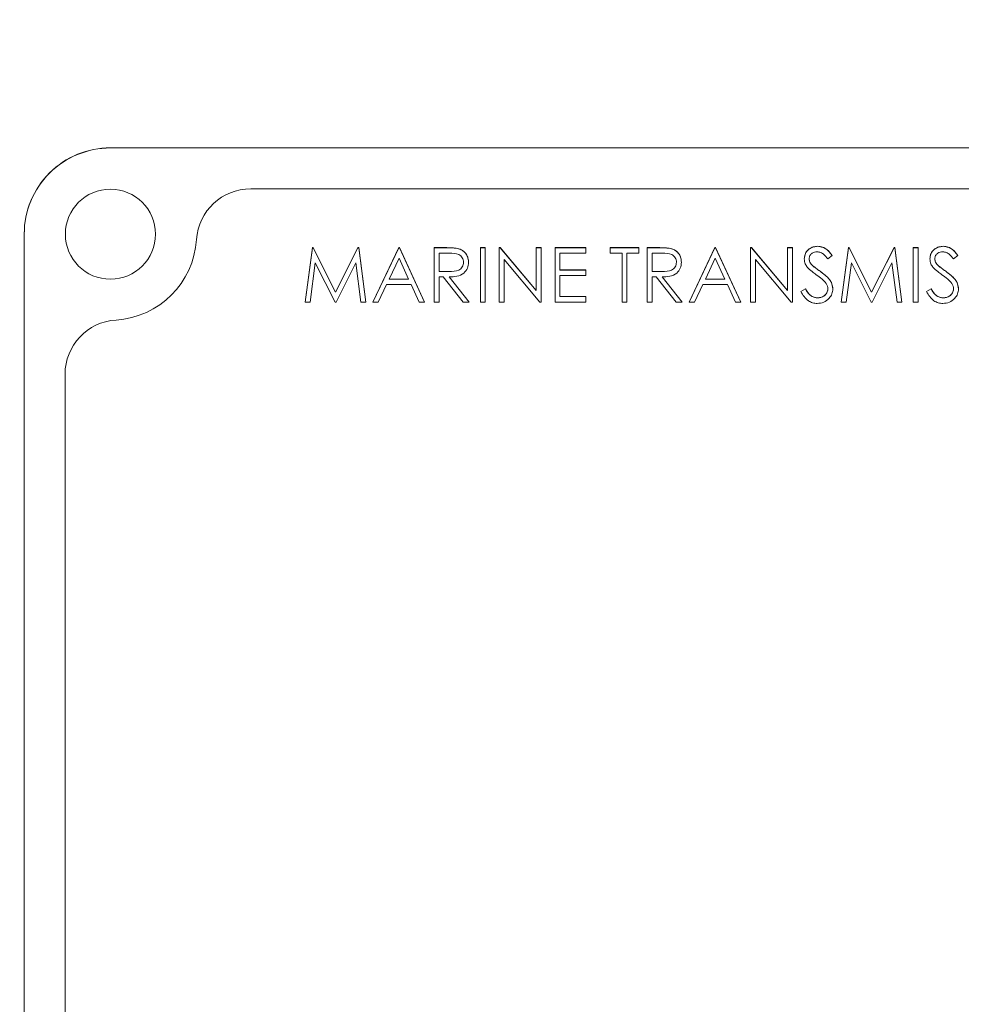
# Model space of a CAD drawing. Units: millimetres. Extents: x 11 to 1180, y 5 to 832.
# Drawn here: x 615 to 626, y 648 to 659 of the extents above; entities that cross this region are included whole.
import ezdxf

# ---------------------------------------------------------------- set-up
doc = ezdxf.new("R2010")
doc.units = ezdxf.units.MM
doc.layers.add('SLD-0', color=7, linetype='Continuous')
doc.styles.add('SLDTEXTSTYLE0', font='TXT', dxfattribs={"width": 0.605})
doc.dimstyles.new('SLDDIMSTYLE1', dxfattribs={"dimtxt": 3, "dimasz": 4.572, "dimexe": 0, "dimexo": 0.0625, "dimgap": 0.75, "dimtad": 0, "dimdec": 1, "dimlfac": 5, "dimrnd": 1e-09, "dimzin": 12, "dimdsep": 46, "dimtxsty": 'SLDTEXTSTYLE0', "dimsah": 1, "dimcen": 0.09, "dimadec": 0, "dimazin": 0, "dimtfac": 1, "dimtdec": 3, "dimtofl": 0, "dimtmove": 0, "dimatfit": 3, "dimfxl": 0, "dimfrac": 2, "dimtolj": 1, "dimtzin": 12, "dimarcsym": 0})

# ---------------------------------------------------------------- blocks, each defined once
blk = doc.blocks.new('*D70')
at = {"layer": 'SLD-0', "color": 218}
for p, q in [((779.108, 635.446), (779.108, 496.414)), ((589.408, 551.558), (589.408, 496.414)), ((589.408, 499.589), (677.518, 499.589)), ((779.108, 499.589), (690.999, 499.589))]:
    blk.add_line(p, q, dxfattribs=at)
for points in [[(589.408, 499.589), (593.98, 498.827), (593.98, 500.351)], [(779.108, 499.589), (774.536, 500.351), (774.536, 498.827)]]:
    blk.add_solid(points, dxfattribs=at)
at = {"layer": 'SLD-0', "color": 218, "insert": (679.105, 501.155), "char_height": 3, "attachment_point": 1, "style": 'SLDTEXTSTYLE0'}
blk.add_mtext('948.5', dxfattribs=at)

msp = doc.modelspace()

# ---------------------------------------------------------------- linework, layer by layer
at = {"color": 7, "linetype": 'Continuous', "lineweight": 15}
for p, q in [((616.4085, 657.60218), (616.4085, 657.60431)), ((634.7981, 657.60431), (616.4085, 657.60431)), ((634.7981, 657.60218), (616.4085, 657.60218)), ((633.22658, 657.14526), (617.98002, 657.14526)), ((615.4433, 656.63757), (615.4433, 656.6397)), ((615.4433, 656.63757), (615.4433, 643.33608)), ((618.58899, 655.87639), (618.66946, 656.48562)), ((618.66946, 656.48526), (618.58899, 655.87603)), ((618.66946, 656.48562), (618.67728, 656.48562)), ((618.66946, 656.48526), (618.66946, 656.48562)), ((618.67728, 656.48526), (618.66946, 656.48526)), ((618.67728, 656.48562), (618.92896, 655.98574)), ((618.67728, 656.48526), (618.67728, 656.48562)), ((618.92896, 655.98538), (618.67728, 656.48526)), ((618.92896, 655.98574), (619.18003, 656.48562)), ((619.18003, 656.48526), (618.92896, 655.98538)), ((619.18003, 656.48562), (619.18797, 656.48562)), ((619.18003, 656.48526), (619.18003, 656.48562)), ((619.18797, 656.48526), (619.18003, 656.48526)), ((619.18797, 656.48562), (619.26893, 655.87639)), ((619.18797, 656.48526), (619.18797, 656.48562)), ((619.26893, 655.87603), (619.18797, 656.48526)), ((619.34708, 655.87639), (619.63625, 656.48562)), ((619.63625, 656.48526), (619.34708, 655.87603)), ((619.63625, 656.48562), (619.64407, 656.48562)), ((619.63625, 656.48526), (619.63625, 656.48562)), ((619.64407, 656.48526), (619.63625, 656.48526)), ((619.64407, 656.48562), (619.92542, 655.87639)), ((619.64407, 656.48526), (619.64407, 656.48562)), ((619.92542, 655.87603), (619.64407, 656.48526)), ((620.03483, 656.48562), (620.15683, 656.48562)), ((620.03483, 656.48526), (620.03483, 656.48562)), ((620.15683, 656.48526), (620.03483, 656.48526)), ((620.03483, 656.48526), (620.03483, 655.87603)), ((620.08954, 656.2197), (620.08954, 656.42278)), ((620.08954, 656.42278), (620.20384, 656.42278)), ((620.15683, 656.48526), (620.15683, 656.48562)), ((620.29494, 656.47696), (620.29494, 656.47732)), ((620.55065, 656.48562), (620.60536, 656.48562)), ((620.55065, 656.48526), (620.55065, 656.48562)), ((620.60536, 656.48526), (620.55065, 656.48526)), ((620.55065, 656.48526), (620.55065, 655.87603)), ((620.60536, 656.48526), (620.60536, 656.48562)), ((620.60536, 655.87603), (620.60536, 656.48526)), ((620.76166, 656.48562), (620.77314, 656.48562)), ((620.76166, 656.48526), (620.76166, 656.48562)), ((620.76166, 656.48526), (620.76166, 655.87603)), ((620.77314, 656.48526), (620.76166, 656.48526)), ((620.77314, 656.48562), (621.17588, 656.00612)), ((620.77314, 656.48526), (620.77314, 656.48562)), ((621.17588, 656.00576), (620.77314, 656.48526)), ((621.17588, 656.48562), (621.23059, 656.48562)), ((621.17588, 656.48526), (621.17588, 656.48562)), ((621.17588, 656.48526), (621.17588, 656.00576)), ((621.23059, 656.48526), (621.17588, 656.48526)), ((621.23059, 656.48526), (621.23059, 656.48562)), ((621.23059, 655.87603), (621.23059, 656.48526)), ((621.3869, 656.48562), (621.73077, 656.48562)), ((621.3869, 656.48526), (621.3869, 656.48562)), ((621.73077, 656.48526), (621.3869, 656.48526)), ((621.3869, 656.48526), (621.3869, 655.87603)), ((621.4416, 656.42278), (621.73077, 656.42278)), ((621.4416, 656.23532), (621.4416, 656.42278)), ((621.73077, 656.48526), (621.73077, 656.48562)), ((621.73077, 656.42278), (621.73077, 656.48526)), ((622.00431, 656.48562), (622.32474, 656.48562)), ((622.00431, 656.48526), (622.00431, 656.48562)), ((622.32474, 656.48526), (622.00431, 656.48526)), ((622.00431, 656.48526), (622.00431, 656.42278)), ((622.00431, 656.42278), (622.13717, 656.42278)), ((622.13717, 656.42278), (622.13717, 655.87603)), ((622.19188, 656.42278), (622.32474, 656.42278)), ((622.19188, 655.87603), (622.19188, 656.42278)), ((622.32474, 656.48526), (622.32474, 656.48562)), ((622.32474, 656.42278), (622.32474, 656.48526)), ((622.41852, 656.48562), (622.54052, 656.48562)), ((622.41852, 656.48526), (622.41852, 656.48562)), ((622.54052, 656.48526), (622.41852, 656.48526)), ((622.41852, 656.48526), (622.41852, 655.87603)), ((622.47324, 656.2197), (622.47324, 656.42278)), ((622.47324, 656.42278), (622.58753, 656.42278)), ((622.54052, 656.48526), (622.54052, 656.48562)), ((622.67863, 656.47696), (622.67863, 656.47732)), ((622.88745, 655.87639), (623.17662, 656.48562)), ((623.17662, 656.48526), (622.88745, 655.87603)), ((623.17662, 656.48562), (623.18443, 656.48562)), ((623.17662, 656.48526), (623.17662, 656.48562)), ((623.18443, 656.48526), (623.17662, 656.48526)), ((623.18443, 656.48562), (623.46579, 655.87639)), ((623.18443, 656.48526), (623.18443, 656.48562)), ((623.46579, 655.87603), (623.18443, 656.48526)), ((623.57521, 656.48562), (623.58668, 656.48562)), ((623.57521, 656.48526), (623.57521, 656.48562)), ((623.57521, 656.48526), (623.57521, 655.87603)), ((623.58668, 656.48526), (623.57521, 656.48526)), ((623.58668, 656.48562), (623.98942, 656.00612)), ((623.58668, 656.48526), (623.58668, 656.48562)), ((623.98942, 656.00576), (623.58668, 656.48526)), ((623.98942, 656.48562), (624.04413, 656.48562)), ((623.98942, 656.48526), (623.98942, 656.48562)), ((623.98942, 656.48526), (623.98942, 656.00576)), ((624.04413, 656.48526), (623.98942, 656.48526)), ((624.04413, 656.48526), (624.04413, 656.48562)), ((624.04413, 655.87603), (624.04413, 656.48526)), ((624.32719, 656.50088), (624.32719, 656.50124)), ((624.44015, 656.36029), (624.4896, 656.39776)), ((624.4896, 656.39776), (624.4896, 656.39811)), ((624.5912, 655.87639), (624.67168, 656.48562)), ((624.67168, 656.48526), (624.5912, 655.87603)), ((624.67168, 656.48562), (624.6795, 656.48562)), ((624.67168, 656.48526), (624.67168, 656.48562)), ((624.6795, 656.48526), (624.67168, 656.48526)), ((624.6795, 656.48562), (624.93118, 655.98574)), ((624.6795, 656.48526), (624.6795, 656.48562)), ((624.93118, 655.98538), (624.6795, 656.48526)), ((624.93118, 655.98574), (625.18224, 656.48562)), ((625.18224, 656.48526), (624.93118, 655.98538)), ((625.18224, 656.48562), (625.19018, 656.48562)), ((625.18224, 656.48526), (625.18224, 656.48562)), ((625.19018, 656.48526), (625.18224, 656.48526)), ((625.19018, 656.48562), (625.27114, 655.87639)), ((625.19018, 656.48526), (625.19018, 656.48562)), ((625.27114, 655.87603), (625.19018, 656.48526)), ((625.39619, 656.48562), (625.4509, 656.48562)), ((625.39619, 656.48526), (625.39619, 656.48562)), ((625.4509, 656.48526), (625.39619, 656.48526)), ((625.39619, 656.48526), (625.39619, 655.87603)), ((625.4509, 656.48526), (625.4509, 656.48562)), ((625.4509, 655.87603), (625.4509, 656.48526)), ((625.73396, 656.50088), (625.73396, 656.50124)), ((625.84692, 656.36029), (625.89637, 656.39776)), ((625.89637, 656.39776), (625.89637, 656.39811)), ((618.64406, 655.87603), (618.70231, 656.31538)), ((618.70231, 656.31538), (618.92322, 655.87603)), ((618.93555, 655.87603), (619.15561, 656.31441)), ((619.15561, 656.31441), (619.21398, 655.87603)), ((619.52915, 656.13378), (619.63955, 656.36652)), ((619.63955, 656.36652), (619.74701, 656.13378)), ((620.41779, 656.32234), (620.41779, 656.32269)), ((620.81638, 656.35443), (621.21814, 655.87603)), ((620.81638, 655.87603), (620.81638, 656.35443)), ((622.80148, 656.32234), (622.80148, 656.32269)), ((623.06953, 656.13378), (623.17991, 656.36652)), ((623.17991, 656.36652), (623.28738, 656.13378)), ((623.62991, 656.35443), (624.03167, 655.87603)), ((623.62991, 655.87603), (623.62991, 656.35443)), ((624.17699, 656.35871), (624.17699, 656.35906)), ((624.64628, 655.87603), (624.70453, 656.31538)), ((624.70453, 656.31538), (624.92544, 655.87603)), ((624.93777, 655.87603), (625.15782, 656.31441)), ((625.15782, 656.31441), (625.21619, 655.87603)), ((625.58376, 656.35871), (625.58376, 656.35906)), ((620.08954, 656.22006), (620.20115, 656.2192)), ((620.20115, 656.21885), (620.08954, 656.2197)), ((620.20115, 656.21885), (620.20115, 656.2192)), ((621.4416, 656.23568), (621.73077, 656.23568)), ((621.73077, 656.23532), (621.4416, 656.23532)), ((621.73077, 656.23532), (621.73077, 656.23568)), ((621.73077, 656.17284), (621.73077, 656.23532)), ((622.47324, 656.22006), (622.58485, 656.2192)), ((622.58485, 656.21885), (622.47324, 656.2197)), ((622.58485, 656.21885), (622.58485, 656.2192)), ((624.27187, 656.28255), (624.27187, 656.28291)), ((624.35381, 656.2219), (624.35381, 656.22225)), ((625.67864, 656.28255), (625.67864, 656.28291)), ((625.76058, 656.2219), (625.76058, 656.22225)), ((619.4068, 655.87603), (619.49948, 656.0713)), ((619.49948, 656.0713), (619.77583, 656.0713)), ((619.74701, 656.13378), (619.52915, 656.13378)), ((619.52932, 656.13414), (619.74685, 656.13414)), ((619.77583, 656.0713), (619.86595, 655.87603)), ((620.08954, 656.15722), (620.13399, 656.15722)), ((620.08954, 655.87603), (620.08954, 656.15722)), ((620.13399, 656.15722), (620.35795, 655.87603)), ((620.4256, 655.87603), (620.20164, 656.15722)), ((620.20191, 656.15724), (620.4256, 655.87639)), ((621.4416, 656.17284), (621.73077, 656.17284)), ((621.4416, 655.93852), (621.4416, 656.17284)), ((622.47324, 656.15722), (622.51768, 656.15722)), ((622.47324, 655.87603), (622.47324, 656.15722)), ((622.51768, 656.15722), (622.74165, 655.87603)), ((622.8093, 655.87603), (622.58533, 656.15722)), ((622.5856, 656.15724), (622.8093, 655.87639)), ((622.94716, 655.87603), (623.03985, 656.0713)), ((623.03985, 656.0713), (623.3162, 656.0713)), ((623.28738, 656.13378), (623.06953, 656.13378)), ((623.06969, 656.13414), (623.28721, 656.13414)), ((623.3162, 656.0713), (623.40632, 655.87603)), ((618.92896, 655.98538), (618.92896, 655.98574)), ((624.13791, 655.99391), (624.18944, 656.02479)), ((624.18944, 656.02444), (624.13791, 655.99356)), ((624.13791, 655.99356), (624.13791, 655.99391)), ((624.18944, 656.02444), (624.18944, 656.02479)), ((624.49742, 656.02529), (624.49742, 656.02564)), ((624.93118, 655.98538), (624.93118, 655.98574)), ((625.54468, 655.99391), (625.59622, 656.02479)), ((625.59622, 656.02444), (625.54468, 655.99356)), ((625.54468, 655.99356), (625.54468, 655.99391)), ((625.59622, 656.02444), (625.59622, 656.02479)), ((625.90419, 656.02529), (625.90419, 656.02564)), ((618.58899, 655.87603), (618.58899, 655.87639)), ((618.58899, 655.87603), (618.64406, 655.87603)), ((618.92322, 655.87603), (618.93555, 655.87603)), ((619.21398, 655.87603), (619.26893, 655.87603)), ((619.26893, 655.87603), (619.26893, 655.87639)), ((619.34708, 655.87603), (619.34708, 655.87639)), ((619.34708, 655.87603), (619.4068, 655.87603)), ((619.86595, 655.87603), (619.92542, 655.87603)), ((619.92542, 655.87603), (619.92542, 655.87639)), ((620.03483, 655.87603), (620.08954, 655.87603)), ((620.35795, 655.87603), (620.4256, 655.87603)), ((620.4256, 655.87603), (620.4256, 655.87639)), ((620.55065, 655.87603), (620.60536, 655.87603)), ((620.76166, 655.87603), (620.81638, 655.87603)), ((621.21814, 655.87603), (621.23059, 655.87603)), ((621.3869, 655.87603), (621.73077, 655.87603)), ((621.4416, 655.93887), (621.73077, 655.93887)), ((621.73077, 655.93852), (621.4416, 655.93852)), ((621.73077, 655.93852), (621.73077, 655.93887)), ((621.73077, 655.87603), (621.73077, 655.93852)), ((622.13717, 655.87603), (622.19188, 655.87603)), ((622.41852, 655.87603), (622.47324, 655.87603)), ((622.74165, 655.87603), (622.8093, 655.87603)), ((622.8093, 655.87603), (622.8093, 655.87639)), ((622.88745, 655.87603), (622.88745, 655.87639)), ((622.88745, 655.87603), (622.94716, 655.87603)), ((623.40632, 655.87603), (623.46579, 655.87603)), ((623.46579, 655.87603), (623.46579, 655.87639)), ((623.57521, 655.87603), (623.62991, 655.87603)), ((624.03167, 655.87603), (624.04413, 655.87603)), ((624.32328, 655.9229), (624.32328, 655.92325)), ((624.5912, 655.87603), (624.5912, 655.87639)), ((624.5912, 655.87603), (624.64628, 655.87603)), ((624.92544, 655.87603), (624.93777, 655.87603)), ((625.21619, 655.87603), (625.27114, 655.87603)), ((625.27114, 655.87603), (625.27114, 655.87639)), ((625.39619, 655.87603), (625.4509, 655.87603)), ((625.73005, 655.9229), (625.73005, 655.92325)), ((615.90049, 655.06701), (615.90049, 644.90664))]:
    msp.add_line(p, q, dxfattribs=at)
msp.add_circle((616.40854, 656.63664), 0.50441, dxfattribs=at)
for centre, radius, start, end in [((616.4082, 656.63941), 0.9649, 89.982174, 179.982809), ((616.4082, 656.63728), 0.9649, 89.982168, 179.982804), ((617.97984, 656.53582), 0.60944, 89.983749, 176.282251), ((616.40881, 656.63788), 0.96491, 273.681661, 356.283419), ((616.50988, 655.06684), 0.60939, 93.680139, 179.98386)]:
    msp.add_arc(centre, radius, start, end, dxfattribs=at)
for points, knots in [([(620.15683, 656.48562), (620.18273, 656.4857), (620.22896, 656.48585), (620.27479, 656.47992), (620.29494, 656.47732)], [0, 0, 0, 0, 0.56025032, 1, 1, 1, 1]), ([(620.29494, 656.47696), (620.26925, 656.47997), (620.22336, 656.48535), (620.17717, 656.48529), (620.15683, 656.48526)], [0, 0, 0, 0, 0.55972399, 1, 1, 1, 1]), ([(620.20384, 656.42278), (620.24061, 656.42331), (620.28663, 656.42397), (620.33183, 656.39418), (620.34898, 656.37356), (620.3611, 656.34923), (620.36242, 656.33138), (620.36308, 656.32246)], [0, 0, 0, 0, 0.49872418, 0.62404986, 0.74939004, 0.87469114, 1, 1, 1, 1]), ([(620.29494, 656.47732), (620.31407, 656.47098), (620.35231, 656.4583), (620.39256, 656.41725), (620.41477, 656.36997), (620.41678, 656.33846), (620.41779, 656.32269)], [0, 0, 0, 0, 0.2797952, 0.55950149, 0.77962811, 1, 1, 1, 1]), ([(620.41779, 656.32234), (620.41612, 656.34245), (620.41279, 656.38264), (620.38109, 656.43063), (620.3403, 656.46311), (620.31006, 656.47234), (620.29494, 656.47696)], [0, 0, 0, 0, 0.27990106, 0.55932907, 0.77959803, 1, 1, 1, 1]), ([(622.54052, 656.48562), (622.56642, 656.4857), (622.61265, 656.48585), (622.65848, 656.47992), (622.67863, 656.47732)], [0, 0, 0, 0, 0.560231395, 1, 1, 1, 1]), ([(622.67863, 656.47696), (622.65295, 656.47997), (622.60705, 656.48535), (622.56086, 656.48529), (622.54052, 656.48526)], [0, 0, 0, 0, 0.55974808, 1, 1, 1, 1]), ([(622.58753, 656.42278), (622.62431, 656.42331), (622.67032, 656.42397), (622.71552, 656.39418), (622.73267, 656.37356), (622.7448, 656.34923), (622.74612, 656.33138), (622.74677, 656.32246)], [0, 0, 0, 0, 0.49872019, 0.62404486, 0.74938404, 0.874696, 1, 1, 1, 1]), ([(622.67863, 656.47732), (622.69776, 656.47098), (622.736, 656.4583), (622.77625, 656.41725), (622.79846, 656.36997), (622.80047, 656.33846), (622.80148, 656.32269)], [0, 0, 0, 0, 0.2797952, 0.55950149, 0.77962811, 1, 1, 1, 1]), ([(622.80148, 656.32234), (622.79981, 656.34245), (622.79649, 656.38264), (622.76478, 656.43063), (622.72399, 656.46311), (622.69376, 656.47234), (622.67863, 656.47696)], [0, 0, 0, 0, 0.27990106, 0.55932907, 0.77959803, 1, 1, 1, 1]), ([(624.17699, 656.35906), (624.17963, 656.38069), (624.18491, 656.42393), (624.22655, 656.47089), (624.27632, 656.49689), (624.31023, 656.49979), (624.32719, 656.50124)], [0, 0, 0, 0, 0.27955074, 0.55880365, 0.77937491, 1, 1, 1, 1]), ([(624.32719, 656.50088), (624.30563, 656.4985), (624.26255, 656.49375), (624.21185, 656.4577), (624.18187, 656.40957), (624.17862, 656.37566), (624.17699, 656.35871)], [0, 0, 0, 0, 0.27994362, 0.55946444, 0.77967017, 1, 1, 1, 1]), ([(624.2317, 656.36127), (624.23343, 656.37364), (624.23691, 656.39842), (624.26291, 656.42344), (624.29195, 656.43674), (624.31137, 656.43785), (624.32109, 656.4384)], [0, 0, 0, 0, 0.278996228, 0.558574207, 0.779215046, 1, 1, 1, 1]), ([(624.32109, 656.4384), (624.33501, 656.43703), (624.36286, 656.4343), (624.40461, 656.40515), (624.42665, 656.37733), (624.44015, 656.36029)], [0, 0, 0, 0, 0.27953212, 0.55906929, 1, 1, 1, 1]), ([(624.32719, 656.50124), (624.34596, 656.49941), (624.3835, 656.49574), (624.44225, 656.45989), (624.47163, 656.42156), (624.4896, 656.39811)], [0, 0, 0, 0, 0.27975112, 0.55950584, 1, 1, 1, 1]), ([(624.4896, 656.39776), (624.46624, 656.42897), (624.42464, 656.48456), (624.3569, 656.49591), (624.32719, 656.50088)], [0, 0, 0, 0, 0.56139459, 1, 1, 1, 1]), ([(625.58376, 656.35906), (625.5864, 656.38069), (625.59168, 656.42393), (625.63332, 656.47089), (625.68309, 656.49689), (625.717, 656.49979), (625.73396, 656.50124)], [0, 0, 0, 0, 0.27955074, 0.55880365, 0.77937491, 1, 1, 1, 1]), ([(625.73396, 656.50088), (625.7124, 656.49851), (625.66932, 656.49375), (625.61862, 656.4577), (625.58864, 656.40957), (625.58539, 656.37566), (625.58376, 656.35871)], [0, 0, 0, 0, 0.27996794, 0.55946629, 0.7796711, 1, 1, 1, 1]), ([(625.63846, 656.36127), (625.6402, 656.37364), (625.64367, 656.39842), (625.66968, 656.42343), (625.69872, 656.43674), (625.71814, 656.43785), (625.72785, 656.4384)], [0, 0, 0, 0, 0.27899906, 0.55861126, 0.7792128, 1, 1, 1, 1]), ([(625.72785, 656.4384), (625.74178, 656.43703), (625.76963, 656.4343), (625.81138, 656.40515), (625.83343, 656.37733), (625.84692, 656.36029)], [0, 0, 0, 0, 0.27956068, 0.55908677, 1, 1, 1, 1]), ([(625.73396, 656.50124), (625.75273, 656.49941), (625.79027, 656.49574), (625.84902, 656.45989), (625.8784, 656.42156), (625.89637, 656.39811)], [0, 0, 0, 0, 0.27975112, 0.55950584, 1, 1, 1, 1]), ([(625.89637, 656.39776), (625.87301, 656.42897), (625.8314, 656.48456), (625.76367, 656.49591), (625.73396, 656.50088)], [0, 0, 0, 0, 0.56141998, 1, 1, 1, 1]), ([(620.20115, 656.2192), (620.2386, 656.21932), (620.28545, 656.21947), (620.33168, 656.24921), (620.35588, 656.27721), (620.36021, 656.30461), (620.36308, 656.32282)], [0, 0, 0, 0, 0.49981866, 0.62550855, 0.75120672, 1, 1, 1, 1]), ([(620.36308, 656.32246), (620.36021, 656.30426), (620.35588, 656.27685), (620.33168, 656.24885), (620.28545, 656.21912), (620.2386, 656.21897), (620.20115, 656.21885)], [0, 0, 0, 0, 0.24879328, 0.37449145, 0.50018134, 1, 1, 1, 1]), ([(620.20164, 656.15722), (620.23051, 656.15814), (620.28802, 656.15997), (620.36469, 656.19212), (620.41103, 656.25421), (620.41554, 656.29961), (620.41779, 656.32234)], [0, 0, 0, 0, 0.28128997, 0.56037393, 0.77996092, 1, 1, 1, 1]), ([(622.58485, 656.2192), (622.62229, 656.21932), (622.66915, 656.21947), (622.71537, 656.24921), (622.73957, 656.27721), (622.7439, 656.30461), (622.74677, 656.32282)], [0, 0, 0, 0, 0.49983015, 0.62549994, 0.751201, 1, 1, 1, 1]), ([(622.74677, 656.32246), (622.7439, 656.30426), (622.73957, 656.27685), (622.71537, 656.24886), (622.66915, 656.21911), (622.62229, 656.21896), (622.58485, 656.21885)], [0, 0, 0, 0, 0.248799, 0.37450006, 0.50016985, 1, 1, 1, 1]), ([(622.58533, 656.15722), (622.6142, 656.15814), (622.67171, 656.15997), (622.74838, 656.19212), (622.79473, 656.25421), (622.79923, 656.29961), (622.80148, 656.32234)], [0, 0, 0, 0, 0.28128997, 0.56037393, 0.77996092, 1, 1, 1, 1]), ([(624.17699, 656.35871), (624.17907, 656.33976), (624.1828, 656.30587), (624.20241, 656.27817), (624.21106, 656.26596)], [0, 0, 0, 0, 0.55903053, 1, 1, 1, 1]), ([(624.2317, 656.36162), (624.23241, 656.35312), (624.23384, 656.33612), (624.24704, 656.30809), (624.26245, 656.29246), (624.27187, 656.28291)], [0, 0, 0, 0, 0.27995651, 0.55979007, 1, 1, 1, 1]), ([(624.27187, 656.28255), (624.25952, 656.29496), (624.23749, 656.31709), (624.23347, 656.34778), (624.2317, 656.36127)], [0, 0, 0, 0, 0.5606461, 1, 1, 1, 1]), ([(625.58376, 656.35871), (625.58584, 656.33976), (625.58957, 656.30587), (625.60918, 656.27817), (625.61783, 656.26596)], [0, 0, 0, 0, 0.55903053, 1, 1, 1, 1]), ([(625.63846, 656.36162), (625.63918, 656.35312), (625.64061, 656.33612), (625.65381, 656.30809), (625.66922, 656.29246), (625.67864, 656.28291)], [0, 0, 0, 0, 0.27994457, 0.55976619, 1, 1, 1, 1]), ([(625.67864, 656.28255), (625.66629, 656.29496), (625.64426, 656.31709), (625.64023, 656.34778), (625.63846, 656.36127)], [0, 0, 0, 0, 0.560637963, 1, 1, 1, 1]), ([(624.21106, 656.26596), (624.22862, 656.24919), (624.26, 656.21924), (624.29537, 656.19414), (624.31095, 656.18309)], [0, 0, 0, 0, 0.55951584, 1, 1, 1, 1]), ([(624.27187, 656.28291), (624.28691, 656.27124), (624.31377, 656.25041), (624.34157, 656.23086), (624.35381, 656.22225)], [0, 0, 0, 0, 0.55992589, 1, 1, 1, 1]), ([(624.35381, 656.2219), (624.33821, 656.23281), (624.31034, 656.25229), (624.28363, 656.27331), (624.27187, 656.28255)], [0, 0, 0, 0, 0.56006733, 1, 1, 1, 1]), ([(624.31095, 656.18309), (624.33338, 656.16706), (624.37342, 656.13846), (624.40637, 656.10198), (624.42085, 656.08594)], [0, 0, 0, 0, 0.56032919, 1, 1, 1, 1]), ([(624.35381, 656.22225), (624.39202, 656.19397), (624.44525, 656.15457), (624.49057, 656.08124), (624.49514, 656.04416), (624.49742, 656.02564)], [0, 0, 0, 0, 0.56011753, 0.78028355, 1, 1, 1, 1]), ([(624.49742, 656.02529), (624.49373, 656.04882), (624.48634, 656.09598), (624.43186, 656.16347), (624.38343, 656.19972), (624.35381, 656.2219)], [0, 0, 0, 0, 0.27889357, 0.55887161, 1, 1, 1, 1]), ([(625.61783, 656.26596), (625.63539, 656.24919), (625.66677, 656.21924), (625.70214, 656.19414), (625.71772, 656.18309)], [0, 0, 0, 0, 0.55951584, 1, 1, 1, 1]), ([(625.67864, 656.28291), (625.69368, 656.27124), (625.72054, 656.25041), (625.74834, 656.23086), (625.76058, 656.22225)], [0, 0, 0, 0, 0.55992589, 1, 1, 1, 1]), ([(625.76058, 656.2219), (625.74498, 656.23281), (625.71711, 656.25229), (625.6904, 656.27331), (625.67864, 656.28255)], [0, 0, 0, 0, 0.56006733, 1, 1, 1, 1]), ([(625.71772, 656.18309), (625.74015, 656.16706), (625.78019, 656.13846), (625.81314, 656.10198), (625.82762, 656.08594)], [0, 0, 0, 0, 0.56032919, 1, 1, 1, 1]), ([(625.76058, 656.22225), (625.79879, 656.19397), (625.85202, 656.15457), (625.89734, 656.08124), (625.90191, 656.04416), (625.90419, 656.02564)], [0, 0, 0, 0, 0.56012008, 0.780287099, 1, 1, 1, 1]), ([(625.90419, 656.02529), (625.9005, 656.04882), (625.89311, 656.09598), (625.83863, 656.16347), (625.7902, 656.19972), (625.76058, 656.2219)], [0, 0, 0, 0, 0.2788895, 0.55886912, 1, 1, 1, 1]), ([(624.42085, 656.08594), (624.42763, 656.0757), (624.43972, 656.05742), (624.4418, 656.0357), (624.44271, 656.02614)], [0, 0, 0, 0, 0.56013595, 1, 1, 1, 1]), ([(625.82762, 656.08594), (625.8344, 656.0757), (625.84649, 656.05742), (625.84857, 656.0357), (625.84948, 656.02614)], [0, 0, 0, 0, 0.56013595, 1, 1, 1, 1]), ([(624.13791, 655.99356), (624.16214, 655.95455), (624.19595, 655.90012), (624.27024, 655.86458), (624.3056, 655.8618), (624.32328, 655.86041)], [0, 0, 0, 0, 0.55845863, 0.77922628, 1, 1, 1, 1]), ([(624.18944, 656.02479), (624.20756, 655.99697), (624.23282, 655.95818), (624.28446, 655.92729), (624.31035, 655.9246), (624.32328, 655.92325)], [0, 0, 0, 0, 0.55934139, 0.77978794, 1, 1, 1, 1]), ([(624.32328, 655.9229), (624.30684, 655.92516), (624.2739, 655.92969), (624.2261, 655.96708), (624.20335, 656.00267), (624.18944, 656.02444)], [0, 0, 0, 0, 0.279212705, 0.559341095, 1, 1, 1, 1]), ([(624.32328, 655.92325), (624.33967, 655.9249), (624.37242, 655.92818), (624.41246, 655.9528), (624.43788, 655.9879), (624.4411, 656.01364), (624.44271, 656.0265)], [0, 0, 0, 0, 0.28027836, 0.56016803, 0.78015443, 1, 1, 1, 1]), ([(624.44271, 656.02614), (624.44014, 656.00975), (624.43499, 655.97695), (624.4006, 655.94357), (624.36196, 655.92597), (624.33617, 655.92392), (624.32328, 655.9229)], [0, 0, 0, 0, 0.27896453, 0.55827931, 0.77910942, 1, 1, 1, 1]), ([(624.32328, 655.86041), (624.34828, 655.86309), (624.39828, 655.86845), (624.45471, 655.91251), (624.49142, 655.96646), (624.49542, 656.00568), (624.49742, 656.02529)], [0, 0, 0, 0, 0.27980765, 0.55963424, 0.77989184, 1, 1, 1, 1]), ([(625.54468, 655.99356), (625.56891, 655.95455), (625.60272, 655.90012), (625.67701, 655.86458), (625.71237, 655.8618), (625.73005, 655.86041)], [0, 0, 0, 0, 0.55845745, 0.77920213, 1, 1, 1, 1]), ([(625.59622, 656.02479), (625.61433, 655.99697), (625.63959, 655.95817), (625.69123, 655.92729), (625.71712, 655.9246), (625.73005, 655.92325)], [0, 0, 0, 0, 0.559315323, 0.779789737, 1, 1, 1, 1]), ([(625.73005, 655.9229), (625.71361, 655.92516), (625.68067, 655.92969), (625.63287, 655.96708), (625.61012, 656.00267), (625.59622, 656.02444)], [0, 0, 0, 0, 0.279212705, 0.559341095, 1, 1, 1, 1]), ([(625.73005, 655.92325), (625.74644, 655.92489), (625.77919, 655.92818), (625.81923, 655.9528), (625.84466, 655.9879), (625.84787, 656.01364), (625.84948, 656.0265)], [0, 0, 0, 0, 0.28028108, 0.56014439, 0.7801523, 1, 1, 1, 1]), ([(625.84948, 656.02614), (625.84691, 656.00975), (625.84176, 655.97695), (625.80737, 655.94357), (625.76873, 655.92597), (625.74295, 655.92392), (625.73005, 655.9229)], [0, 0, 0, 0, 0.27896453, 0.55827931, 0.77910942, 1, 1, 1, 1]), ([(625.73005, 655.86041), (625.75505, 655.86309), (625.80505, 655.86845), (625.86148, 655.91251), (625.89818, 655.96645), (625.90219, 656.00568), (625.90419, 656.02529)], [0, 0, 0, 0, 0.27981273, 0.55962624, 0.77988784, 1, 1, 1, 1])]:
    msp.add_open_spline(points, degree=3, knots=knots, dxfattribs=at)

# ---------------------------------------------------------------- dimensions: what is measured, and where the dimension line sits
at = {"layer": 'SLD-0', "color": 218}
dim = msp.add_linear_dim(base=(589.4085, 499.58859), p1=(779.1085, 701.49632), p2=(589.4085, 552.82779), dimstyle='SLDDIMSTYLE1', dxfattribs=at)
dim.commit()
dim.dimension.update_dxf_attribs({"geometry": '*D70', "text_midpoint": (684.2585, 499.58859), "dimtype": 160})

doc.saveas('drawing.dxf')
